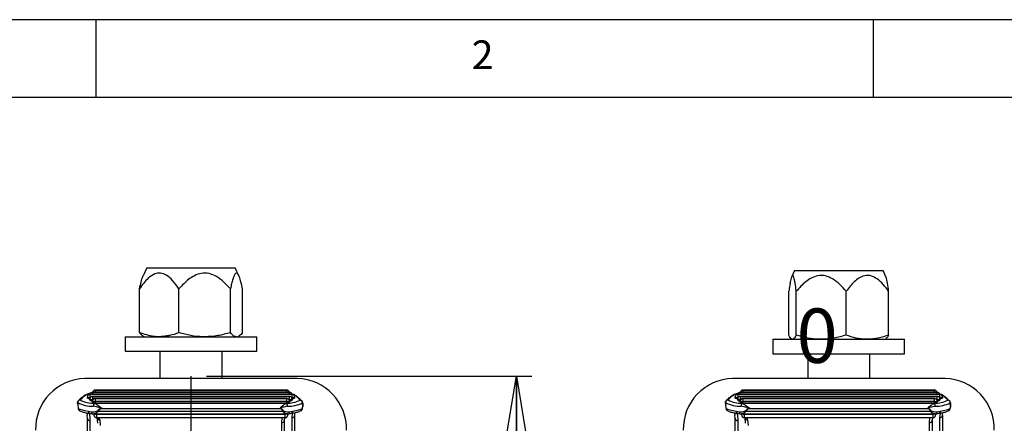
# Model space of a CAD drawing. Extents: x 5 to 292, y 5 to 205.
# Drawn here: x 44 to 107, y 179 to 205 of the extents above; entities that cross this region are included whole.
import ezdxf

# ---------------------------------------------------------------- set-up
doc = ezdxf.new("R2010")
doc.units = 0
doc.linetypes.add('CENTERX2', pattern=[20.32, 12.7, -2.54, 2.54, -2.54])
doc.layers.get('0').update_dxf_attribs({"linetype": 'CONTINUOUS'})
doc.styles.add('SLDTEXTSTYLE0', font='TXT', dxfattribs={"width": 0.75})
doc.dimstyles.new('SLDDIMSTYLE0', dxfattribs={"dimtxt": 3.5, "dimasz": 6, "dimexe": 0, "dimexo": 0.0625, "dimgap": 0.875, "dimtad": 1, "dimdec": 0, "dimlfac": 3, "dimrnd": 1e-09, "dimzin": 12, "dimtxsty": 'SLDTEXTSTYLE0', "dimblk1": 'CLOSED', "dimblk2": 'CLOSED', "dimsah": 1, "dimcen": 0.09, "dimazin": 3, "dimtfac": 1, "dimtdec": 0, "dimtofl": 0, "dimtmove": 0, "dimatfit": 3, "dimtolj": 1, "dimtzin": 12})
doc.dimstyles.new('SLDDIMSTYLE2', dxfattribs={"dimtxt": 3.5, "dimasz": 6, "dimexe": 0, "dimexo": 0.0625, "dimgap": 0.875, "dimtad": 1, "dimlfac": 3, "dimrnd": 1e-09, "dimzin": 12, "dimtxsty": 'SLDTEXTSTYLE0', "dimblk1": 'NONE', "dimblk2": 'NONE', "dimsah": 1, "dimcen": 0.09, "dimazin": 3, "dimtfac": 1, "dimtmove": 0, "dimatfit": 3, "dimtolj": 1, "dimtzin": 12})

# ---------------------------------------------------------------- blocks, each defined once
blk = doc.blocks.new('_CLOSED')
at = {"color": 0, "linetype": 'BYBLOCK'}
for p, q in [((-1, 0.166667), (0, 0)), ((-1, 0.166667), (-1, -0.166667)), ((0, 0), (-1, -0.166667)), ((0, 0), (-1, 0))]:
    blk.add_line(p, q, dxfattribs=at)
blk = doc.blocks.new('_D')
at = {"color": 7, "linetype": 'CONTINUOUS'}
for p, q in [((55.611, 182.06), (76.541, 182.06)), ((75.541, 137.909), (75.541, 182.06)), ((55.611, 137.909), (76.541, 137.909))]:
    blk.add_line(p, q, dxfattribs=at)
at = {"color": 7, "linetype": 'CONTINUOUS', "xscale": 6, "yscale": 6}
for p, rotation in [((75.541, 182.06, 0.033), 89.99999999999959), ((75.541, 137.909, 0.033), 269.9999999999996)]:
    blk.add_blockref('_CLOSED', p, dxfattribs=dict(at, rotation=rotation))
at = {"color": 7, "linetype": 'CONTINUOUS', "insert": (71.029, 162.637, 0.033), "char_height": 3.5, "attachment_point": 1, "rotation": 90, "style": 'SLDTEXTSTYLE0'}
blk.add_mtext('132', dxfattribs=at)
blk = doc.blocks.new('_D_2')
at = {"color": 7, "linetype": 'CONTINUOUS', "insert": (93.563, 186.413, -0.373), "char_height": 3.5, "attachment_point": 1, "style": 'SLDTEXTSTYLE0'}
blk.add_mtext('0', dxfattribs=at)
blk = doc.blocks.new('_NONE')

msp = doc.modelspace()

# ---------------------------------------------------------------- linework, layer by layer
at = {"color": 7, "linetype": 'CONTINUOUS'}
for p, q in [((292, 205), (5, 205)), ((48.5, 200), (48.5, 205)), ((98.5, 205), (98.5, 200)), ((287, 200), (10, 200)), ((51.7614, 189.0255), (51.5285, 188.5147)), ((51.7614, 189.0255), (57.4614, 189.0255)), ((57.6943, 188.5147), (57.4614, 189.0255)), ((93.4281, 188.8661), (93.2482, 188.4715)), ((93.4281, 188.8661), (99.1281, 188.8661)), ((99.3142, 188.458), (99.1281, 188.8661)), ((51.3004, 184.8601), (51.3004, 187.6789)), ((53.8378, 184.8601), (53.8378, 187.6789)), ((57.1488, 184.8601), (57.1488, 187.6789)), ((57.9225, 184.8601), (57.9225, 187.6789)), ((93.0695, 184.7007), (93.0695, 187.5194)), ((93.5429, 184.7007), (93.5429, 187.5194)), ((96.7515, 184.7007), (96.7515, 187.5194)), ((99.4866, 184.7007), (99.4866, 187.5194)), ((50.3781, 184.5922), (50.3781, 183.6589)), ((50.3781, 184.5922), (55.1771, 184.5922)), ((51.5283, 184.6402), (51.6114, 184.5922)), ((55.1771, 184.5922), (58.8448, 184.5922)), ((57.6114, 184.5922), (57.6946, 184.6402)), ((58.8448, 183.6589), (58.8448, 184.5922)), ((92.0448, 184.4327), (92.0448, 183.4994)), ((92.0448, 184.4327), (96.7868, 184.4327)), ((96.7868, 184.4327), (100.5114, 184.4327)), ((99.2781, 184.4327), (99.3065, 184.4491)), ((100.5114, 183.4994), (100.5114, 184.4327)), ((50.3781, 183.6589), (55.1771, 183.6589)), ((52.6114, 183.6589), (52.6114, 181.9092)), ((55.1771, 183.6589), (58.8448, 183.6589)), ((56.6114, 181.9092), (56.6114, 183.6589)), ((92.0448, 183.4994), (96.7868, 183.4994)), ((94.2781, 183.4994), (94.2781, 181.9092)), ((96.7868, 183.4994), (100.5114, 183.4994)), ((98.2781, 181.9092), (98.2781, 183.4994)), ((61.4448, 181.9092), (47.7781, 181.9092)), ((103.1114, 181.9092), (89.4448, 181.9092)), ((60.7781, 181.1622), (48.4448, 181.1622)), ((48.4448, 181.1588), (60.7781, 181.1588)), ((60.7781, 181.1588), (60.7781, 181.1622)), ((102.4448, 181.1622), (90.1114, 181.1622)), ((90.1114, 181.1588), (102.4448, 181.1588)), ((102.4448, 181.1588), (102.4448, 181.1622)), ((47.9448, 180.645), (47.9448, 180.7267)), ((61.1114, 180.8933), (48.1114, 180.8933)), ((48.1114, 180.8899), (48.1114, 180.693)), ((48.1114, 180.8899), (61.1114, 180.8899)), ((48.1114, 180.693), (48.1114, 180.6114)), ((48.1114, 180.6114), (48.1125, 180.6114)), ((48.1114, 180.5106), (48.1114, 180.5922)), ((60.9448, 181.0278), (48.2781, 181.0278)), ((48.2781, 181.0243), (60.9448, 181.0243)), ((60.9448, 180.7589), (48.2781, 180.7589)), ((48.2781, 180.7555), (48.2781, 180.5586)), ((48.2781, 180.7555), (60.9448, 180.7555)), ((48.2781, 180.5586), (48.2781, 180.477)), ((60.7781, 180.6244), (48.4448, 180.6244)), ((48.4448, 180.621), (48.4448, 180.4242)), ((48.4448, 180.621), (60.7781, 180.621)), ((60.7781, 180.621), (60.7781, 180.6244)), ((60.7781, 180.4242), (60.7781, 180.621)), ((60.9448, 180.5586), (60.9448, 180.7555)), ((60.9448, 180.477), (60.9448, 180.5586)), ((61.1103, 180.6114), (61.1114, 180.6114)), ((61.1114, 180.693), (61.1114, 180.8899)), ((61.1114, 180.6114), (61.1114, 180.693)), ((61.1114, 180.5922), (61.1114, 180.5106)), ((61.2781, 180.7267), (61.2781, 180.645)), ((89.6114, 180.645), (89.6114, 180.7267)), ((102.7781, 180.8933), (89.7781, 180.8933)), ((89.7781, 180.8899), (89.7781, 180.693)), ((89.7781, 180.8899), (102.7781, 180.8899)), ((89.7781, 180.693), (89.7781, 180.6114)), ((89.7781, 180.6114), (89.7792, 180.6114)), ((89.7781, 180.5106), (89.7781, 180.5922)), ((102.6114, 181.0278), (89.9448, 181.0278)), ((89.9448, 181.0243), (102.6114, 181.0243)), ((102.6114, 180.7589), (89.9448, 180.7589)), ((89.9448, 180.7555), (89.9448, 180.5586)), ((89.9448, 180.7555), (102.6114, 180.7555)), ((89.9448, 180.5586), (89.9448, 180.477)), ((102.4448, 180.6244), (90.1114, 180.6244)), ((90.1114, 180.621), (90.1114, 180.4242)), ((90.1114, 180.621), (102.4448, 180.621)), ((102.4448, 180.621), (102.4448, 180.6244)), ((102.4448, 180.4242), (102.4448, 180.621)), ((102.6114, 180.5586), (102.6114, 180.7555)), ((102.6114, 180.477), (102.6114, 180.5586)), ((102.7769, 180.6114), (102.7781, 180.6114)), ((102.7781, 180.693), (102.7781, 180.8899)), ((102.7781, 180.6114), (102.7781, 180.693)), ((102.7781, 180.5922), (102.7781, 180.5106)), ((102.9448, 180.7267), (102.9448, 180.645)), ((48.2781, 180.477), (48.2792, 180.477)), ((48.2781, 180.3762), (48.2781, 180.4578)), ((48.4042, 180.3148), (60.7413, 180.3148)), ((60.7781, 180.4242), (48.4448, 180.4242)), ((48.4448, 180.4242), (48.4448, 180.3425)), ((48.4448, 180.3425), (60.7781, 180.3425)), ((48.8327, 179.9752), (60.3766, 179.9752)), ((60.7781, 180.3425), (60.7781, 180.4242)), ((60.9436, 180.477), (60.9448, 180.477)), ((60.9448, 180.4578), (60.9448, 180.3762)), ((61.7761, 179.9852), (61.7883, 180.0595)), ((61.7804, 179.9689), (61.7918, 180.0437)), ((89.9448, 180.477), (89.9459, 180.477)), ((89.9448, 180.3762), (89.9448, 180.4578)), ((90.0709, 180.3148), (102.408, 180.3148)), ((102.4448, 180.4242), (90.1114, 180.4242)), ((90.1114, 180.4242), (90.1114, 180.3425)), ((90.1114, 180.3425), (102.4448, 180.3425)), ((90.4994, 179.9752), (102.0432, 179.9752)), ((102.4448, 180.3425), (102.4448, 180.4242)), ((102.6103, 180.477), (102.6114, 180.477)), ((102.6114, 180.4578), (102.6114, 180.3762)), ((103.4427, 179.9852), (103.455, 180.0595)), ((103.447, 179.9689), (103.4585, 180.0437)), ((47.9119, 179.6979), (47.9331, 179.5411)), ((47.9448, 179.3443), (47.9259, 179.5421)), ((47.9448, 176.3507), (47.9448, 179.3443)), ((48.2583, 179.6415), (48.3557, 179.6329)), ((48.3562, 179.6319), (60.7877, 179.6319)), ((48.5209, 179.6182), (60.6822, 179.6182)), ((48.536, 179.3886), (60.6665, 179.3886)), ((48.6114, 179.0245), (48.5814, 179.3871)), ((48.6403, 179.8156), (60.5175, 179.8156)), ((48.7475, 179.243), (48.7781, 178.8806)), ((60.4448, 179.0619), (60.4783, 179.4022)), ((60.6302, 179.4034), (60.6114, 179.2104)), ((60.7881, 179.6371), (60.8846, 179.6445)), ((61.1114, 176.2632), (61.1114, 179.3846)), ((61.2781, 179.5325), (61.2781, 176.3507)), ((61.2851, 179.5245), (61.2964, 179.6983)), ((89.5786, 179.6979), (89.5997, 179.5411)), ((89.6114, 179.3443), (89.5926, 179.5421)), ((89.6114, 176.3507), (89.6114, 179.3443)), ((89.925, 179.6415), (90.0224, 179.6329)), ((90.0228, 179.6319), (102.4544, 179.6319)), ((90.1876, 179.6182), (102.3489, 179.6182)), ((90.2026, 179.3886), (102.3331, 179.3886)), ((90.2781, 179.0245), (90.248, 179.3871)), ((90.307, 179.8156), (102.1842, 179.8156)), ((90.4142, 179.243), (90.4448, 178.8806)), ((102.1114, 179.0619), (102.1449, 179.4022)), ((102.2968, 179.4034), (102.2781, 179.2104)), ((102.4547, 179.6371), (102.5513, 179.6445)), ((102.7781, 176.2632), (102.7781, 179.3846)), ((102.9448, 179.5325), (102.9448, 176.3507)), ((102.9518, 179.5245), (102.9631, 179.6983)), ((48.1114, 179.2011), (48.1114, 176.2632)), ((60.4448, 176.0464), (60.4448, 179.0619)), ((60.6114, 179.2104), (60.6114, 176.1352)), ((89.7781, 179.2011), (89.7781, 176.2632)), ((102.1114, 176.0464), (102.1114, 179.0619)), ((102.2781, 179.2104), (102.2781, 176.1352))]:
    msp.add_line(p, q, dxfattribs=at)
at = {"color": 7, "linetype": 'CENTERX2'}
msp.add_line((54.6114, 137.9092), (54.6114, 182.0604), dxfattribs=at)
at = {"color": 8, "linetype": 'CONTINUOUS'}
for p, q in [((48.4448, 181.1622), (48.4448, 181.1588)), ((48.4448, 181.1588), (48.4448, 181.0278)), ((60.7781, 181.0278), (60.7781, 181.1588)), ((90.1114, 181.1622), (90.1114, 181.1588)), ((90.1114, 181.1588), (90.1114, 181.0278)), ((102.4448, 181.0278), (102.4448, 181.1588)), ((48.1114, 180.8933), (48.1114, 180.8899)), ((48.1454, 180.693), (48.1114, 180.693)), ((48.2781, 181.0278), (48.2781, 181.0243)), ((48.2781, 181.0243), (48.2781, 180.8933)), ((48.2781, 180.7589), (48.2781, 180.7555)), ((48.312, 180.5586), (48.2781, 180.5586)), ((48.4448, 180.6244), (48.4448, 180.621)), ((60.9448, 180.5586), (60.9092, 180.5586)), ((60.9448, 181.0243), (60.9448, 181.0278)), ((60.9448, 180.8933), (60.9448, 181.0243)), ((60.9448, 180.7555), (60.9448, 180.7589)), ((61.1114, 180.693), (61.0758, 180.693)), ((61.1114, 180.8899), (61.1114, 180.8933)), ((89.7781, 180.8933), (89.7781, 180.8899)), ((89.812, 180.693), (89.7781, 180.693)), ((89.9448, 181.0278), (89.9448, 181.0243)), ((89.9448, 181.0243), (89.9448, 180.8933)), ((89.9448, 180.7589), (89.9448, 180.7555)), ((89.9787, 180.5586), (89.9448, 180.5586)), ((90.1114, 180.6244), (90.1114, 180.621)), ((102.6114, 180.5586), (102.5758, 180.5586)), ((102.6114, 181.0243), (102.6114, 181.0278)), ((102.6114, 180.8933), (102.6114, 181.0243)), ((102.6114, 180.7555), (102.6114, 180.7589)), ((102.7781, 180.693), (102.7425, 180.693)), ((102.7781, 180.8899), (102.7781, 180.8933)), ((48.5199, 179.6319), (48.5209, 179.6182)), ((60.6822, 179.6182), (60.6833, 179.6319)), ((61.1114, 179.3846), (61.1466, 179.6829)), ((90.1866, 179.6319), (90.1876, 179.6182)), ((102.3489, 179.6182), (102.3499, 179.6319)), ((102.7781, 179.3846), (102.8133, 179.6829))]:
    msp.add_line(p, q, dxfattribs=at)
for points in [[(48.212, 179.7731), (48.2121, 179.74), (48.2151, 179.7097), (48.2211, 179.6835), (48.2297, 179.6626), (48.2406, 179.6477), (48.2533, 179.6397), (48.258, 179.6386)], [(60.8484, 179.6575), (60.8463, 179.6505), (60.8376, 179.641), (60.8226, 179.6327), (60.802, 179.6259), (60.7766, 179.6209), (60.7473, 179.6179), (60.7154, 179.617), (60.6822, 179.6182)], [(60.9318, 179.7732), (60.9317, 179.7401), (60.9286, 179.7098), (60.9225, 179.6836), (60.9138, 179.6627), (60.9027, 179.6478), (60.8898, 179.6398), (60.8851, 179.6387)], [(89.8787, 179.7731), (89.8787, 179.74), (89.8818, 179.7097), (89.8878, 179.6835), (89.8964, 179.6626), (89.9073, 179.6477), (89.92, 179.6397), (89.9247, 179.6386)], [(102.5151, 179.6575), (102.5129, 179.6505), (102.5042, 179.641), (102.4893, 179.6327), (102.4687, 179.6259), (102.4432, 179.6209), (102.414, 179.6179), (102.3821, 179.617), (102.3489, 179.6182)], [(102.5984, 179.7732), (102.5984, 179.7401), (102.5953, 179.7098), (102.5892, 179.6836), (102.5804, 179.6627), (102.5694, 179.6478), (102.5565, 179.6398), (102.5518, 179.6387)]]:
    msp.add_lwpolyline(points, dxfattribs=at)
at = {"color": 7, "linetype": 'CONTINUOUS'}
for centre, radius, start, end in [((47.8614, 178.6592), 3.2511, 91.468801, 181.468801), ((61.3614, 178.6592), 3.2511, 358.531199, 88.531199), ((89.5281, 178.6592), 3.2511, 91.468801, 181.468801), ((103.0281, 178.6592), 3.2511, 358.531199, 88.531199), ((48.4448, 180.9955), 0.1667, 90, 168.850536), ((48.4437, 180.9927), 0.1661, 89.631776, 167.818341), ((60.7795, 180.9932), 0.1656, 12.045027, 90.504856), ((90.1114, 180.9955), 0.1667, 90, 168.850536), ((90.1104, 180.9927), 0.1661, 89.631776, 167.818341), ((102.4462, 180.9932), 0.1656, 12.045027, 90.504856), ((47.4951, 180.3561), 0.1714, 92.693657, 179.57989), ((48.3602, 182.2103), 1.896, 242.579454, 271.330062), ((48.1114, 180.7267), 0.1667, 90, 180), ((48.1097, 180.7249), 0.165, 89.411544, 179.399201), ((48.0714, 180.9249), 0.2352, 237.414669, 279.782868), ((48.0714, 180.8432), 0.2352, 237.414669, 279.782868), ((48.2781, 180.5922), 0.1667, 90, 180), ((48.2764, 180.5905), 0.165, 89.411544, 179.399201), ((48.2381, 180.7904), 0.2352, 237.414669, 279.782868), ((48.2381, 180.7088), 0.2352, 237.414669, 279.782868), ((48.2781, 180.8611), 0.1667, 90, 168.850536), ((48.277, 180.8583), 0.1661, 89.631776, 167.818341), ((48.4448, 180.4578), 0.1667, 90, 180), ((48.4431, 180.456), 0.165, 89.411544, 179.399201), ((60.7382, 182.4504), 2.1356, 270.082526, 294.462152), ((60.7798, 180.456), 0.165, 0.600799, 90.588456), ((60.9462, 180.8588), 0.1656, 12.045027, 90.504856), ((60.9464, 180.5905), 0.165, 0.600799, 90.588456), ((60.9847, 180.7904), 0.2352, 260.217132, 302.585331), ((60.9847, 180.7088), 0.2352, 260.217132, 302.585331), ((61.1131, 180.7249), 0.165, 0.600799, 90.588456), ((61.1514, 180.9249), 0.2352, 260.217132, 302.585331), ((61.1514, 180.8432), 0.2352, 260.217132, 302.585331), ((61.6286, 180.3469), 0.1597, 38.014296, 92.153145), ((61.61, 180.3339), 0.1731, 0.107534, 85.844747), ((89.1618, 180.3561), 0.1714, 92.693657, 179.57989), ((90.0269, 182.2103), 1.896, 242.579454, 271.330062), ((89.7781, 180.7267), 0.1667, 90, 180), ((89.7764, 180.7249), 0.165, 89.411544, 179.399201), ((89.7381, 180.9249), 0.2352, 237.414669, 279.782868), ((89.7381, 180.8432), 0.2352, 237.414669, 279.782868), ((89.9448, 180.5922), 0.1667, 90, 180), ((89.9431, 180.5905), 0.165, 89.411544, 179.399201), ((89.9048, 180.7904), 0.2352, 237.414669, 279.782868), ((89.9048, 180.7088), 0.2352, 237.414669, 279.782868), ((89.9448, 180.8611), 0.1667, 90, 168.850536), ((89.9437, 180.8583), 0.1661, 89.631776, 167.818341), ((90.1114, 180.4578), 0.1667, 90, 180), ((90.1097, 180.456), 0.165, 89.411544, 179.399201), ((102.4049, 182.4504), 2.1356, 270.082526, 294.462152), ((102.4464, 180.456), 0.165, 0.600799, 90.588456), ((102.6129, 180.8588), 0.1656, 12.045027, 90.504856), ((102.6131, 180.5905), 0.165, 0.600799, 90.588456), ((102.6514, 180.7904), 0.2352, 260.217132, 302.585331), ((102.6514, 180.7088), 0.2352, 260.217132, 302.585331), ((102.7798, 180.7249), 0.165, 0.600799, 90.588456), ((102.8181, 180.9249), 0.2352, 260.217132, 302.585331), ((102.8181, 180.8432), 0.2352, 260.217132, 302.585331), ((103.2952, 180.3469), 0.1597, 38.014296, 92.153145), ((103.2767, 180.3339), 0.1731, 0.107534, 85.844747), ((47.4243, 180.3773), 0.1025, 168.408629, 191.217806), ((48.2847, 182.1941), 2.0729, 242.380856, 271.127843), ((47.487, 180.364), 0.1667, 137.480165, 168.282431), ((47.5186, 179.9946), 0.1667, 187.822626, 235.678035), ((48.4048, 180.656), 0.2352, 237.414669, 279.782868), ((48.4048, 180.5744), 0.2352, 237.414669, 279.782868), ((50.6591, 180.4867), 1.8967, 195.071258, 195.643215), ((59.704, 180.5002), 0.8532, 322.025228, 323.573128), ((60.8181, 180.656), 0.2352, 260.217132, 302.585331), ((60.8181, 180.5744), 0.2352, 260.217132, 302.585331), ((60.8088, 182.4604), 2.3388, 270.29299, 294.618506), ((61.6163, 179.9948), 0.1667, 304.678629, 351.347902), ((61.6226, 180.3432), 0.1667, 14.3431, 37.743188), ((89.0909, 180.3773), 0.1025, 168.408629, 191.217806), ((89.9514, 182.1941), 2.0729, 242.380856, 271.127843), ((89.1537, 180.364), 0.1667, 137.480165, 168.282431), ((89.1853, 179.9946), 0.1667, 187.822626, 235.678035), ((90.0714, 180.656), 0.2352, 237.414669, 279.782868), ((90.0714, 180.5744), 0.2352, 237.414669, 279.782868), ((92.3258, 180.4867), 1.8967, 195.071258, 195.643215), ((101.3707, 180.5002), 0.8532, 322.025228, 323.573128), ((102.4847, 180.656), 0.2352, 260.217132, 302.585331), ((102.4847, 180.5744), 0.2352, 260.217132, 302.585331), ((102.4755, 182.4604), 2.3388, 270.29299, 294.618506), ((103.283, 179.9948), 0.1667, 304.678629, 351.347902), ((103.2892, 180.3432), 0.1667, 14.3431, 37.743188), ((48.1005, 179.357), 0.1563, 184.65186, 273.996655), ((48.7362, 179.3977), 0.1552, 183.942187, 274.207428), ((48.9839, 180.3532), 0.638, 234.41544, 237.413817), ((60.2067, 180.3539), 0.6216, 299.998828, 303.303606), ((61.1203, 179.5425), 0.1581, 266.79533, 356.388991), ((89.7672, 179.357), 0.1563, 184.65186, 273.996655), ((90.4028, 179.3977), 0.1552, 183.942187, 274.207428), ((90.6506, 180.3532), 0.638, 234.41544, 237.413817), ((101.8734, 180.3539), 0.6216, 299.998828, 303.303606), ((102.7869, 179.5425), 0.1581, 266.79533, 356.388991), ((60.4533, 179.2201), 0.1584, 266.891738, 356.511092), ((102.12, 179.2201), 0.1584, 266.891738, 356.511092)]:
    msp.add_arc(centre, radius, start, end, dxfattribs=at)
at = {"color": 8, "linetype": 'CONTINUOUS'}
for centre, radius, start, end in [((47.4802, 180.3695), 0.1579, 87.516996, 137.16232), ((89.1469, 180.3695), 0.1579, 87.516996, 137.16232), ((47.3702, 179.9725), 0.0167, 132.065617, 182.052654), ((47.5121, 179.9827), 0.1531, 179.141249, 235.151024), ((61.6224, 179.9832), 0.1537, 305.267818, 0.745782), ((61.7611, 179.9719), 0.0201, 351.160279, 41.598358), ((61.6907, 180.3611), 0.0962, 343.759235, 14.081567), ((61.77, 180.0467), 0.0223, 352.014759, 34.89419), ((89.0369, 179.9725), 0.0167, 132.065617, 182.052654), ((89.1788, 179.9827), 0.1531, 179.141249, 235.151024), ((103.2891, 179.9832), 0.1537, 305.267818, 0.745782), ((103.4277, 179.9719), 0.0201, 351.160279, 41.598358), ((103.3574, 180.3611), 0.0962, 343.759235, 14.081567), ((103.4367, 180.0467), 0.0223, 352.014759, 34.89419), ((48.485, 179.9544), 0.3381, 252.519559, 276.091222), ((90.1517, 179.9544), 0.3381, 252.519559, 276.091222)]:
    msp.add_arc(centre, radius, start, end, dxfattribs=at)
at = {"color": 7, "linetype": 'CONTINUOUS'}
for centre, major_axis, ratio, start_param, end_param in [((48.8753, 174.418), (-1.5546, 6.3238), 0.0474594, 0.3618205, 0.4827436), ((48.7145, 174.3877), (-1.3917, 6.3173), 0.0418964, 0.3448117, 0.4799693), ((48.8753, 180.0783), (1.5833, 0), 0.2048687, 3.4336296, 4.1345747), ((48.8753, 168.1252), (0, 11.8737), 0.1333481, 0.0300905, 0.1666512), ((48.8753, 168.0733), (0, 11.9073), 0.1189747, 0.0300905, 0.1666512), ((60.2581, 168.1096), (0, 11.9073), 0.1189747, 6.0990574, 6.1994687), ((60.2581, 168.1615), (0, 11.8737), 0.1333481, 6.0990574, 6.1994687), ((60.2581, 180.0775), (1.5833, 0), 0.2048687, 5.2957628, 5.9948048), ((90.542, 174.418), (-1.5546, 6.3238), 0.0474594, 0.3618205, 0.4827436), ((90.3811, 174.3877), (-1.3917, 6.3173), 0.0418964, 0.3448117, 0.4799693), ((90.542, 180.0783), (1.5833, 0), 0.2048687, 3.4336296, 4.1345747), ((90.542, 168.1252), (0, 11.8737), 0.1333481, 0.0300905, 0.1666512), ((90.542, 168.0733), (0, 11.9073), 0.1189747, 0.0300905, 0.1666512), ((101.9248, 168.1096), (0, 11.9073), 0.1189747, 6.0990574, 6.1994687), ((101.9248, 168.1615), (0, 11.8737), 0.1333481, 6.0990574, 6.1994687), ((101.9248, 180.0775), (1.5833, 0), 0.2048687, 5.2957628, 5.9948048), ((48.8753, 180.2064), (1.5833, 0), 0.3013871, 4.1345747, 4.2801469), ((60.2581, 180.205), (1.5833, 0), 0.3013871, 5.1518542, 5.2957628), ((90.542, 180.2064), (1.5833, 0), 0.3013871, 4.1345747, 4.2801469), ((101.9248, 180.205), (1.5833, 0), 0.3013871, 5.1518542, 5.2957628)]:
    msp.add_ellipse(centre, major_axis=major_axis, ratio=ratio, start_param=start_param, end_param=end_param, dxfattribs=at)
at = {"color": 8, "linetype": 'CONTINUOUS'}
for centre, major_axis, ratio, start_param, end_param in [((48.527, 179.7219), (-0.009, 0.3333), 0.0279622, 1.8864052, 3.1406147), ((48.9344, 173.1095), (-0.3702, 6.6805), 0.0571863, 5.8725244, 5.9315958), ((60.6759, 179.7219), (0.0094, 0.3333), 0.0293017, 3.1428214, 4.3968542), ((90.1937, 179.7219), (-0.009, 0.3333), 0.0279622, 1.8864052, 3.1406147), ((90.6011, 173.1095), (-0.3702, 6.6805), 0.0571863, 5.8725244, 5.9315958), ((102.3425, 179.7219), (0.0094, 0.3333), 0.0293017, 3.1428214, 4.3968542)]:
    msp.add_ellipse(centre, major_axis=major_axis, ratio=ratio, start_param=start_param, end_param=end_param, dxfattribs=at)
at = {"color": 7, "linetype": 'CONTINUOUS'}
for points, knots in [([(53.8378, 187.6789), (53.7068, 187.8634), (53.4614, 188.2092), (53.058, 188.5698), (52.6539, 188.7248), (52.243, 188.6627), (51.8786, 188.4021), (51.5612, 188.0529), (51.3878, 187.8042), (51.3004, 187.6789)], [0, 0, 0, 0, 0.1866469, 0.3498322, 0.472599, 0.5959859, 0.7504423, 0.8742091, 1, 1, 1, 1]), ([(51.3004, 187.6789), (51.3326, 187.8261), (51.3968, 188.1197), (51.4754, 188.4167), (51.5262, 188.5001), (51.5336, 188.5124)], [0, 0, 0, 0, 0.4613998, 0.9206006, 1, 1, 1, 1]), ([(57.1488, 187.6789), (57.0122, 187.8288), (56.7395, 188.128), (56.2812, 188.4794), (55.7781, 188.6991), (55.2746, 188.7086), (54.8344, 188.5438), (54.4678, 188.3016), (54.1384, 188.0105), (53.9394, 187.791), (53.8378, 187.6789)], [0, 0, 0, 0, 0.1505002, 0.3002831, 0.4291677, 0.5592013, 0.6727995, 0.780092, 0.887703, 1, 1, 1, 1]), ([(57.9225, 187.6789), (57.8905, 187.8288), (57.8268, 188.128), (57.7197, 188.4794), (57.6022, 188.6991), (57.4845, 188.7086), (57.3817, 188.5438), (57.296, 188.3016), (57.2191, 188.0105), (57.1726, 187.791), (57.1488, 187.6789)], [0, 0, 0, 0, 0.1505002, 0.3002831, 0.4291677, 0.5592013, 0.6727995, 0.780092, 0.887703, 1, 1, 1, 1]), ([(93.5429, 187.5194), (93.5185, 187.7039), (93.4727, 188.0498), (93.3975, 188.4103), (93.322, 188.5653), (93.2454, 188.5032), (93.1774, 188.2426), (93.1182, 187.8934), (93.0858, 187.6447), (93.0695, 187.5194)], [0, 0, 0, 0, 0.1866469, 0.3498322, 0.472599, 0.5959859, 0.7504423, 0.8742091, 1, 1, 1, 1]), ([(96.7515, 187.5194), (96.6191, 187.6694), (96.3548, 187.9686), (95.9107, 188.3199), (95.4232, 188.5396), (94.9352, 188.5492), (94.5087, 188.3843), (94.1534, 188.1422), (93.8342, 187.8511), (93.6414, 187.6315), (93.5429, 187.5194)], [0, 0, 0, 0, 0.1505002, 0.3002831, 0.4291677, 0.5592013, 0.6727995, 0.780092, 0.887703, 1, 1, 1, 1]), ([(99.4866, 187.5194), (99.3738, 187.6694), (99.1485, 187.9686), (98.7699, 188.3199), (98.3543, 188.5396), (97.9384, 188.5492), (97.5748, 188.3843), (97.2719, 188.1422), (96.9998, 187.8511), (96.8354, 187.6315), (96.7515, 187.5194)], [0, 0, 0, 0, 0.15050017, 0.30028306, 0.42916767, 0.55920125, 0.67279955, 0.78009199, 0.88770298, 1, 1, 1, 1]), ([(99.4866, 187.5194), (99.4621, 187.7006), (99.4161, 188.0402), (99.354, 188.3759), (99.3152, 188.44), (99.3065, 188.4545)], [0, 0, 0, 0, 0.4698168, 0.8805774, 1, 1, 1, 1]), ([(52.5691, 184.5922), (52.4537, 184.5962), (52.0243, 184.611), (51.6062, 184.7549), (51.3004, 184.8601)], [0, 0, 0, 0, 0.2686336, 1, 1, 1, 1]), ([(51.3004, 184.8601), (51.363, 184.7787), (51.4397, 184.6789), (51.519, 184.654), (51.5336, 184.6495)], [0, 0, 0, 0, 0.8159498, 1, 1, 1, 1]), ([(53.8378, 184.8601), (53.7313, 184.8197), (53.3177, 184.6626), (52.8881, 184.6222), (52.5691, 184.5922)], [0, 0, 0, 0, 0.2575513, 1, 1, 1, 1]), ([(55.4933, 184.5922), (55.4541, 184.5925), (55.1569, 184.5949), (54.5966, 184.6535), (54.0923, 184.7908), (53.8378, 184.8601)], [0, 0, 0, 0, 0.07009, 0.5307844, 1, 1, 1, 1]), ([(57.1488, 184.8601), (56.88, 184.7853), (56.3373, 184.6341), (55.7764, 184.6063), (55.4933, 184.5922)], [0, 0, 0, 0, 0.495458, 1, 1, 1, 1]), ([(57.5357, 184.5922), (57.5265, 184.5925), (57.457, 184.5949), (57.3261, 184.6535), (57.2083, 184.7908), (57.1488, 184.8601)], [0, 0, 0, 0, 0.07009003, 0.53078443, 1, 1, 1, 1]), ([(57.9225, 184.8601), (57.8599, 184.7787), (57.7832, 184.6789), (57.7038, 184.654), (57.6892, 184.6495)], [0, 0, 0, 0, 0.8159498, 1, 1, 1, 1]), ([(93.2497, 184.4514), (93.2471, 184.4522), (93.186, 184.4709), (93.1265, 184.5883), (93.0695, 184.7007)], [0, 0, 0, 0, 0.0429454, 1, 1, 1, 1]), ([(93.5429, 184.7007), (93.5231, 184.6602), (93.4459, 184.5032), (93.3657, 184.4627), (93.3062, 184.4327)], [0, 0, 0, 0, 0.2575513, 1, 1, 1, 1]), ([(95.1472, 184.4327), (95.1092, 184.433), (94.8212, 184.4355), (94.2783, 184.494), (93.7895, 184.6314), (93.5429, 184.7007)], [0, 0, 0, 0, 0.07009003, 0.53078443, 1, 1, 1, 1]), ([(96.7515, 184.7007), (96.491, 184.6258), (95.9651, 184.4746), (95.4215, 184.4468), (95.1472, 184.4327)], [0, 0, 0, 0, 0.495458, 1, 1, 1, 1]), ([(98.1191, 184.4327), (98.0867, 184.433), (97.8412, 184.4355), (97.3783, 184.494), (96.9617, 184.6314), (96.7515, 184.7007)], [0, 0, 0, 0, 0.07009, 0.5307844, 1, 1, 1, 1]), ([(99.4866, 184.7007), (99.2645, 184.6258), (98.8163, 184.4746), (98.3529, 184.4468), (98.1191, 184.4327)], [0, 0, 0, 0, 0.495458, 1, 1, 1, 1]), ([(99.4866, 184.7007), (99.4668, 184.6594), (99.4078, 184.5368), (99.3464, 184.5035), (99.3057, 184.4814)], [0, 0, 0, 0, 0.3363356, 1, 1, 1, 1]), ([(48.1464, 180.9584), (48.1441, 180.958), (48.0909, 180.9486), (48.0008, 180.9192), (47.8638, 180.8658), (47.7231, 180.7866), (47.5733, 180.6774), (47.4535, 180.5729), (47.3878, 180.4997), (47.3661, 180.4756)], [0, 0, 0, 0, 0.0038215, 0.0867501, 0.1981927, 0.3527317, 0.5673321, 0.8574398, 1, 1, 1, 1]), ([(61.0951, 180.9278), (61.1, 180.9264), (61.2562, 180.8849), (61.3854, 180.7845), (61.5768, 180.6313), (61.6474, 180.5462), (61.6921, 180.4921)], [0, 0, 0, 0, 0.0104952, 0.3326184, 0.5763353, 1, 1, 1, 1]), ([(89.8131, 180.9584), (89.8108, 180.958), (89.7576, 180.9486), (89.6674, 180.9192), (89.5305, 180.8658), (89.3898, 180.7866), (89.24, 180.6774), (89.1201, 180.5729), (89.0544, 180.4997), (89.0328, 180.4756)], [0, 0, 0, 0, 0.0038215, 0.0867501, 0.1981927, 0.3527317, 0.5673321, 0.8574398, 1, 1, 1, 1]), ([(102.7618, 180.9278), (102.7667, 180.9264), (102.9228, 180.8849), (103.0521, 180.7845), (103.2435, 180.6313), (103.314, 180.5462), (103.3588, 180.4921)], [0, 0, 0, 0, 0.01049516, 0.33261839, 0.57633527, 1, 1, 1, 1]), ([(47.3149, 180.3134), (47.313, 180.3115), (47.311, 180.3095), (47.315, 180.3064), (47.3151, 180.3063)], [0, 0, 0, 0, 0.97749433, 1, 1, 1, 1]), ([(47.3149, 180.3134), (47.318, 180.3423), (47.3219, 180.3801), (47.3291, 180.4116), (47.3308, 180.4191)], [0, 0, 0, 0, 0.76208524, 1, 1, 1, 1]), ([(47.3237, 180.3573), (47.3225, 180.3521), (47.3191, 180.337), (47.3167, 180.3185), (47.3151, 180.3063)], [0, 0, 0, 0, 0.3432031, 1, 1, 1, 1]), ([(48.3806, 180.312), (48.3741, 180.3049), (48.3612, 180.2906), (48.3444, 180.2489), (48.3319, 180.1976), (48.327, 180.1557), (48.3257, 180.1306), (48.3256, 180.1241), (48.3255, 180.1215)], [0, 0, 0, 0, 0.22950079, 0.4590007, 0.6885237, 0.91808338, 0.96819645, 1, 1, 1, 1]), ([(48.8753, 180.0044), (48.8738, 180.0048), (48.8407, 180.0125), (48.7243, 180.0401), (48.5406, 180.0873), (48.3924, 180.1109), (48.3255, 180.1215)], [0, 0, 0, 0, 0.0080548, 0.1789736, 0.6294018, 1, 1, 1, 1]), ([(48.4042, 180.3148), (48.4014, 180.3148), (48.3959, 180.3147), (48.3889, 180.3144), (48.3839, 180.3136), (48.3816, 180.3128), (48.3808, 180.3122), (48.3806, 180.312)], [0, 0, 0, 0, 0.3079829, 0.6178015, 0.7760492, 0.9356527, 1, 1, 1, 1]), ([(48.3806, 180.312), (48.4339, 180.2896), (48.4937, 180.2646), (48.5902, 180.2044), (48.651, 180.1635), (48.7193, 180.1152), (48.7598, 180.0862), (48.7879, 180.0661), (48.8081, 180.0517), (48.8261, 180.0389), (48.8392, 180.0297), (48.8488, 180.0229), (48.8558, 180.018), (48.8632, 180.0129), (48.8695, 180.0085), (48.8741, 180.0052), (48.8753, 180.0044)], [0, 0, 0, 0, 0.3439799, 0.3853906, 0.5889307, 0.7081989, 0.7889706, 0.8267518, 0.8733294, 0.9071413, 0.9318344, 0.9499246, 0.9631996, 0.9729498, 0.9929417, 1, 1, 1, 1]), ([(48.8277, 179.9935), (48.8421, 179.9968), (48.8579, 180.0004), (48.8738, 180.0041), (48.8753, 180.0044)], [0, 0, 0, 0, 0.9061566, 1, 1, 1, 1]), ([(48.8753, 180.0044), (48.8741, 180.0036), (48.8685, 179.9997), (48.8608, 179.9944), (48.8516, 179.988), (48.843, 179.9822), (48.8365, 179.9778), (48.8327, 179.9752)], [0, 0, 0, 0, 0.08500239, 0.39653201, 0.539525, 0.73431062, 1, 1, 1, 1]), ([(60.3766, 179.9752), (60.3751, 179.9783), (60.372, 179.9845), (60.3696, 179.9935), (60.3686, 180.0018), (60.3687, 180.0094), (60.3702, 180.0186), (60.3757, 180.0348), (60.406, 180.0804), (60.4961, 180.1555), (60.6266, 180.2533), (60.7196, 180.293), (60.7644, 180.3121)], [0, 0, 0, 0, 0.0183209, 0.0361007, 0.0486, 0.0616493, 0.0756112, 0.0959995, 0.1487687, 0.3498525, 0.6873565, 1, 1, 1, 1]), ([(60.8208, 180.1216), (60.7145, 180.1021), (60.5763, 180.0768), (60.4299, 180.0352), (60.3911, 180.0171), (60.3837, 180.0102), (60.3818, 180.0066), (60.3816, 180.0045), (60.3819, 180.0026), (60.3828, 180.0001), (60.3859, 179.9967), (60.3889, 179.9947), (60.3905, 179.9936)], [0, 0, 0, 0, 0.694607, 0.9028945, 0.945744, 0.9582064, 0.9652387, 0.9706729, 0.971262, 0.9773018, 0.9874058, 1, 1, 1, 1]), ([(60.7644, 180.3121), (60.7638, 180.3124), (60.7626, 180.3132), (60.7588, 180.314), (60.7517, 180.3147), (60.7455, 180.3147), (60.7413, 180.3148)], [0, 0, 0, 0, 0.1526113, 0.30551668, 0.52964697, 1, 1, 1, 1]), ([(60.8208, 180.1216), (60.8207, 180.1241), (60.8206, 180.1307), (60.8193, 180.1558), (60.8142, 180.1979), (60.8015, 180.249), (60.7843, 180.2907), (60.771, 180.3049), (60.7644, 180.3121)], [0, 0, 0, 0, 0.0314231, 0.0823792, 0.3118248, 0.5412322, 0.7706156, 1, 1, 1, 1]), ([(61.7883, 180.0595), (61.7919, 180.0858), (61.7986, 180.1344), (61.8007, 180.2116), (61.7961, 180.2811), (61.7877, 180.3154), (61.7831, 180.3342)], [0, 0, 0, 0, 0.2676743, 0.4955826, 0.724022, 1, 1, 1, 1]), ([(61.7839, 180.3743), (61.7883, 180.3548), (61.7981, 180.3114), (61.8028, 180.2286), (61.8007, 180.1389), (61.7923, 180.0821), (61.7885, 180.0559)], [0, 0, 0, 0, 0.220799, 0.4934412, 0.7673762, 1, 1, 1, 1]), ([(88.9816, 180.3134), (88.9796, 180.3115), (88.9776, 180.3095), (88.9817, 180.3064), (88.9818, 180.3063)], [0, 0, 0, 0, 0.97749433, 1, 1, 1, 1]), ([(88.9816, 180.3134), (88.9846, 180.3423), (88.9886, 180.3801), (88.9957, 180.4116), (88.9975, 180.4191)], [0, 0, 0, 0, 0.76208524, 1, 1, 1, 1]), ([(88.9904, 180.3573), (88.9892, 180.3521), (88.9858, 180.337), (88.9834, 180.3185), (88.9818, 180.3063)], [0, 0, 0, 0, 0.3432031, 1, 1, 1, 1]), ([(90.0473, 180.312), (90.0408, 180.3049), (90.0279, 180.2906), (90.011, 180.2489), (89.9986, 180.1976), (89.9937, 180.1557), (89.9924, 180.1306), (89.9923, 180.1241), (89.9922, 180.1215)], [0, 0, 0, 0, 0.22950079, 0.4590007, 0.6885237, 0.91808338, 0.96819645, 1, 1, 1, 1]), ([(90.542, 180.0044), (90.5405, 180.0048), (90.5074, 180.0125), (90.391, 180.0401), (90.2072, 180.0873), (90.0591, 180.1109), (89.9922, 180.1215)], [0, 0, 0, 0, 0.0080548, 0.1789736, 0.6294018, 1, 1, 1, 1]), ([(90.0709, 180.3148), (90.0681, 180.3148), (90.0625, 180.3147), (90.0555, 180.3144), (90.0505, 180.3136), (90.0483, 180.3128), (90.0475, 180.3122), (90.0473, 180.312)], [0, 0, 0, 0, 0.3079829, 0.6178015, 0.7760492, 0.9356527, 1, 1, 1, 1]), ([(90.0473, 180.312), (90.1006, 180.2896), (90.1603, 180.2646), (90.2568, 180.2044), (90.3177, 180.1635), (90.386, 180.1152), (90.4264, 180.0862), (90.4546, 180.0661), (90.4748, 180.0517), (90.4928, 180.0389), (90.5059, 180.0297), (90.5154, 180.0229), (90.5225, 180.018), (90.5298, 180.0129), (90.5361, 180.0085), (90.5408, 180.0052), (90.542, 180.0044)], [0, 0, 0, 0, 0.3439799, 0.3853906, 0.5889307, 0.7081989, 0.7889706, 0.8267518, 0.8733294, 0.9071413, 0.9318344, 0.9499246, 0.9631996, 0.9729498, 0.9929417, 1, 1, 1, 1]), ([(90.4943, 179.9935), (90.5087, 179.9968), (90.5246, 180.0004), (90.5405, 180.0041), (90.542, 180.0044)], [0, 0, 0, 0, 0.9061566, 1, 1, 1, 1]), ([(90.542, 180.0044), (90.5408, 180.0036), (90.5351, 179.9997), (90.5275, 179.9944), (90.5182, 179.988), (90.5097, 179.9822), (90.5031, 179.9778), (90.4994, 179.9752)], [0, 0, 0, 0, 0.08500239, 0.39653201, 0.539525, 0.73431062, 1, 1, 1, 1]), ([(102.0432, 179.9752), (102.0417, 179.9783), (102.0387, 179.9845), (102.0362, 179.9935), (102.0352, 180.0018), (102.0354, 180.0094), (102.0369, 180.0186), (102.0424, 180.0348), (102.0727, 180.0804), (102.1627, 180.1555), (102.2932, 180.2533), (102.3863, 180.293), (102.431, 180.3121)], [0, 0, 0, 0, 0.0183209, 0.0361007, 0.0486, 0.0616493, 0.0756112, 0.0959995, 0.1487687, 0.3498525, 0.6873565, 1, 1, 1, 1]), ([(102.4874, 180.1216), (102.3811, 180.1021), (102.243, 180.0768), (102.0966, 180.0352), (102.0578, 180.0171), (102.0504, 180.0102), (102.0485, 180.0066), (102.0483, 180.0045), (102.0485, 180.0026), (102.0495, 180.0001), (102.0526, 179.9967), (102.0555, 179.9947), (102.0572, 179.9936)], [0, 0, 0, 0, 0.694607, 0.9028945, 0.945744, 0.9582064, 0.9652387, 0.9706729, 0.971262, 0.9773018, 0.9874058, 1, 1, 1, 1]), ([(102.431, 180.3121), (102.4305, 180.3124), (102.4293, 180.3132), (102.4255, 180.314), (102.4183, 180.3147), (102.4121, 180.3147), (102.408, 180.3148)], [0, 0, 0, 0, 0.1526113, 0.30551668, 0.52964697, 1, 1, 1, 1]), ([(102.4874, 180.1216), (102.4874, 180.1241), (102.4872, 180.1307), (102.4859, 180.1558), (102.4809, 180.1979), (102.4681, 180.249), (102.4509, 180.2907), (102.4377, 180.3049), (102.431, 180.3121)], [0, 0, 0, 0, 0.0314231, 0.0823792, 0.3118248, 0.5412322, 0.7706156, 1, 1, 1, 1]), ([(103.455, 180.0595), (103.4586, 180.0858), (103.4653, 180.1344), (103.4674, 180.2116), (103.4627, 180.2811), (103.4543, 180.3154), (103.4498, 180.3342)], [0, 0, 0, 0, 0.26767427, 0.49558258, 0.72402204, 1, 1, 1, 1]), ([(103.4506, 180.3743), (103.455, 180.3548), (103.4647, 180.3114), (103.4694, 180.2286), (103.4674, 180.1389), (103.459, 180.0821), (103.4552, 180.0559)], [0, 0, 0, 0, 0.220799, 0.4934412, 0.7673762, 1, 1, 1, 1]), ([(47.4247, 179.857), (47.452, 179.8406), (47.536, 179.7904), (47.7116, 179.7351), (47.9205, 179.6919), (48.0494, 179.6738), (48.0846, 179.6689)], [0, 0, 0, 0, 0.1811741, 0.5558719, 0.8786243, 1, 1, 1, 1]), ([(48.0105, 179.8066), (48.0105, 179.8045), (48.0102, 179.7924), (48.0117, 179.7629), (48.0206, 179.7219), (48.0404, 179.6882), (48.0591, 179.6713), (48.0708, 179.6719), (48.0725, 179.672)], [0, 0, 0, 0, 0.0300038, 0.1743116, 0.4349979, 0.6955854, 0.9561136, 1, 1, 1, 1]), ([(48.0671, 179.6717), (48.0825, 179.6686), (48.144, 179.6563), (48.2092, 179.6462), (48.258, 179.6386)], [0, 0, 0, 0, 0.2504374, 1, 1, 1, 1]), ([(48.212, 179.7731), (48.2334, 179.7709), (48.3379, 179.7603), (48.4675, 179.7802), (48.5847, 179.8107), (48.6074, 179.8299), (48.6127, 179.8344)], [0, 0, 0, 0, 0.1608152, 0.7883405, 0.9511807, 1, 1, 1, 1]), ([(48.3569, 179.6319), (48.3576, 179.6224), (48.3603, 179.5896), (48.3651, 179.5524), (48.3707, 179.5194), (48.3845, 179.4816), (48.4066, 179.4464), (48.4439, 179.413), (48.4902, 179.3908), (48.5225, 179.3911), (48.5354, 179.3911)], [0, 0, 0, 0, 0.0804294, 0.2763263, 0.42774, 0.5135114, 0.6152503, 0.7518183, 0.8999939, 1, 1, 1, 1]), ([(60.548, 179.8345), (60.5527, 179.8301), (60.5783, 179.8062), (60.6432, 179.792), (60.7663, 179.7651), (60.8628, 179.7698), (60.9318, 179.7732)], [0, 0, 0, 0, 0.04776046, 0.25817554, 0.46986236, 1, 1, 1, 1]), ([(60.6688, 179.389), (60.6882, 179.3911), (60.7238, 179.3949), (60.767, 179.4199), (60.7966, 179.4485), (60.8154, 179.4774), (60.8262, 179.5028), (60.8322, 179.524), (60.8384, 179.5552), (60.8434, 179.5961), (60.8471, 179.6418), (60.8484, 179.6575)], [0, 0, 0, 0, 0.1407776, 0.2569545, 0.355164, 0.4393779, 0.509935, 0.5695432, 0.6452702, 0.8779511, 1, 1, 1, 1]), ([(60.8851, 179.6387), (60.9013, 179.6411), (60.966, 179.6509), (61.0273, 179.6628), (61.0733, 179.6718)], [0, 0, 0, 0, 0.2497323, 1, 1, 1, 1]), ([(61.0557, 179.6689), (61.1058, 179.6762), (61.2533, 179.6976), (61.4635, 179.7456), (61.6189, 179.8001), (61.691, 179.8451), (61.7111, 179.8577)], [0, 0, 0, 0, 0.1746203, 0.5143792, 0.8643949, 1, 1, 1, 1]), ([(61.1303, 179.8067), (61.1303, 179.8047), (61.1306, 179.7925), (61.1291, 179.763), (61.1201, 179.722), (61.1001, 179.6883), (61.0813, 179.6713), (61.0695, 179.6719), (61.0678, 179.672)], [0, 0, 0, 0, 0.02988597, 0.17435669, 0.43511624, 0.69577521, 0.95637394, 1, 1, 1, 1]), ([(89.0913, 179.857), (89.1187, 179.8406), (89.2027, 179.7904), (89.3782, 179.7351), (89.5871, 179.6919), (89.7161, 179.6738), (89.7513, 179.6689)], [0, 0, 0, 0, 0.1811741, 0.5558719, 0.8786243, 1, 1, 1, 1]), ([(89.6772, 179.8066), (89.6771, 179.8045), (89.6769, 179.7924), (89.6783, 179.7629), (89.6872, 179.7219), (89.7071, 179.6882), (89.7258, 179.6713), (89.7375, 179.6719), (89.7392, 179.672)], [0, 0, 0, 0, 0.0300038, 0.1743116, 0.4349979, 0.6955854, 0.9561136, 1, 1, 1, 1]), ([(89.7338, 179.6717), (89.7492, 179.6686), (89.8107, 179.6563), (89.8759, 179.6462), (89.9247, 179.6386)], [0, 0, 0, 0, 0.2504374, 1, 1, 1, 1]), ([(89.8787, 179.7731), (89.9, 179.7709), (90.0046, 179.7603), (90.1342, 179.7802), (90.2514, 179.8107), (90.2741, 179.8299), (90.2793, 179.8344)], [0, 0, 0, 0, 0.1608152, 0.7883405, 0.9511807, 1, 1, 1, 1]), ([(90.0235, 179.6319), (90.0243, 179.6224), (90.0269, 179.5896), (90.0318, 179.5524), (90.0373, 179.5194), (90.0512, 179.4816), (90.0733, 179.4464), (90.1106, 179.413), (90.1569, 179.3908), (90.1891, 179.3911), (90.2021, 179.3911)], [0, 0, 0, 0, 0.0804294, 0.2763263, 0.42774, 0.5135114, 0.6152503, 0.7518183, 0.8999939, 1, 1, 1, 1]), ([(102.2147, 179.8345), (102.2194, 179.8301), (102.245, 179.8062), (102.3099, 179.792), (102.4329, 179.7651), (102.5295, 179.7698), (102.5984, 179.7732)], [0, 0, 0, 0, 0.04776046, 0.25817554, 0.46986236, 1, 1, 1, 1]), ([(102.3354, 179.389), (102.3549, 179.3911), (102.3905, 179.3949), (102.4337, 179.4199), (102.4633, 179.4485), (102.4821, 179.4774), (102.4928, 179.5028), (102.4988, 179.524), (102.5051, 179.5552), (102.5101, 179.5961), (102.5138, 179.6418), (102.5151, 179.6575)], [0, 0, 0, 0, 0.1407776, 0.2569545, 0.355164, 0.4393779, 0.509935, 0.5695432, 0.6452702, 0.8779511, 1, 1, 1, 1]), ([(102.5518, 179.6387), (102.5679, 179.6411), (102.6327, 179.6509), (102.694, 179.6628), (102.74, 179.6718)], [0, 0, 0, 0, 0.2497323, 1, 1, 1, 1]), ([(102.7224, 179.6689), (102.7724, 179.6762), (102.9199, 179.6976), (103.1302, 179.7456), (103.2855, 179.8001), (103.3576, 179.8451), (103.3778, 179.8577)], [0, 0, 0, 0, 0.1746203, 0.5143792, 0.8643949, 1, 1, 1, 1]), ([(102.797, 179.8067), (102.797, 179.8047), (102.7973, 179.7925), (102.7958, 179.763), (102.7868, 179.722), (102.7668, 179.6883), (102.748, 179.6713), (102.7361, 179.6719), (102.7345, 179.672)], [0, 0, 0, 0, 0.029886, 0.1743567, 0.4351162, 0.6957752, 0.9563739, 1, 1, 1, 1])]:
    msp.add_open_spline(points, degree=3, knots=knots, dxfattribs=at)
at = {"color": 8, "linetype": 'CONTINUOUS'}
for points, knots in [([(48.1396, 180.9477), (48.1229, 180.9437), (48.0399, 180.9235), (47.9408, 180.8787), (47.8107, 180.8083), (47.6499, 180.6908), (47.5527, 180.5932), (47.487, 180.5273)], [0, 0, 0, 0, 0.03566607, 0.17727616, 0.3269557, 0.54512767, 1, 1, 1, 1]), ([(61.6226, 180.5065), (61.576, 180.562), (61.4829, 180.673), (61.334, 180.8149), (61.1446, 180.8936), (61.0774, 180.9216)], [0, 0, 0, 0, 0.3925267, 0.7844258, 1, 1, 1, 1]), ([(89.8063, 180.9477), (89.7896, 180.9437), (89.7065, 180.9235), (89.6075, 180.8787), (89.4773, 180.8083), (89.3165, 180.6908), (89.2194, 180.5932), (89.1537, 180.5273)], [0, 0, 0, 0, 0.0356661, 0.1772762, 0.3269557, 0.5451277, 1, 1, 1, 1]), ([(103.2892, 180.5065), (103.2427, 180.562), (103.1496, 180.673), (103.0007, 180.8149), (102.8113, 180.8936), (102.7441, 180.9216)], [0, 0, 0, 0, 0.3925267, 0.7844258, 1, 1, 1, 1]), ([(48.0472, 179.6743), (48.0557, 179.6551), (48.1047, 179.5446), (48.1084, 179.3565), (48.1114, 179.2011)], [0, 0, 0, 0, 0.17401627, 1, 1, 1, 1]), ([(48.6403, 179.8156), (48.6359, 179.804), (48.6207, 179.7635), (48.5539, 179.6995), (48.4581, 179.6427), (48.3877, 179.6375), (48.3561, 179.6351)], [0, 0, 0, 0, 0.0895562, 0.310542, 0.6908941, 1, 1, 1, 1]), ([(60.7882, 179.6348), (60.7829, 179.6339), (60.7474, 179.6278), (60.6826, 179.6521), (60.6065, 179.6942), (60.5575, 179.7401), (60.5292, 179.7802), (60.5214, 179.804), (60.5175, 179.8156)], [0, 0, 0, 0, 0.0560425, 0.3758601, 0.6262791, 0.8165794, 0.910317, 1, 1, 1, 1]), ([(89.7139, 179.6743), (89.7224, 179.6551), (89.7714, 179.5446), (89.7751, 179.3565), (89.7781, 179.2011)], [0, 0, 0, 0, 0.1740163, 1, 1, 1, 1]), ([(90.307, 179.8156), (90.3026, 179.804), (90.2874, 179.7635), (90.2205, 179.6995), (90.1248, 179.6427), (90.0544, 179.6375), (90.0228, 179.6351)], [0, 0, 0, 0, 0.0895562, 0.310542, 0.6908941, 1, 1, 1, 1]), ([(102.4548, 179.6348), (102.4495, 179.6339), (102.4141, 179.6278), (102.3492, 179.6521), (102.2732, 179.6942), (102.2242, 179.7401), (102.1959, 179.7802), (102.188, 179.804), (102.1842, 179.8156)], [0, 0, 0, 0, 0.0560425, 0.3758601, 0.6262791, 0.8165794, 0.910317, 1, 1, 1, 1])]:
    msp.add_open_spline(points, degree=3, knots=knots, dxfattribs=at)

# ---------------------------------------------------------------- texts
at = {"color": 7, "linetype": 'CONTINUOUS', "insert": (72.6667, 203.668), "char_height": 1.8521, "attachment_point": 1, "style": 'SLDTEXTSTYLE0'}
msp.add_mtext('2', dxfattribs=at)

# ---------------------------------------------------------------- dimensions: what is measured, and where the dimension line sits
at = {"color": 7, "linetype": 'CONTINUOUS'}
for base, p1, p2, dimstyle, picture, middle in [((96.2780852751, 181.9017042627), (96.2780852751, 137.9091505506), (96.2780852751, 137.9091505506), 'SLDDIMSTYLE2', '_D_2', (96.2780852751, 181.9017042627)), ((75.541, 182.0604), (54.6114, 137.9092), (54.6114, 182.0604), 'SLDDIMSTYLE0', '_D', (75.541, 167.9376))]:
    dim = msp.add_linear_dim(base=base, p1=p1, p2=p2, angle=90, dimstyle=dimstyle, dxfattribs=at)
    dim.commit()
    dim.dimension.update_dxf_attribs({"geometry": picture, "text_midpoint": middle, "dimtype": 160})

doc.saveas('drawing.dxf')
